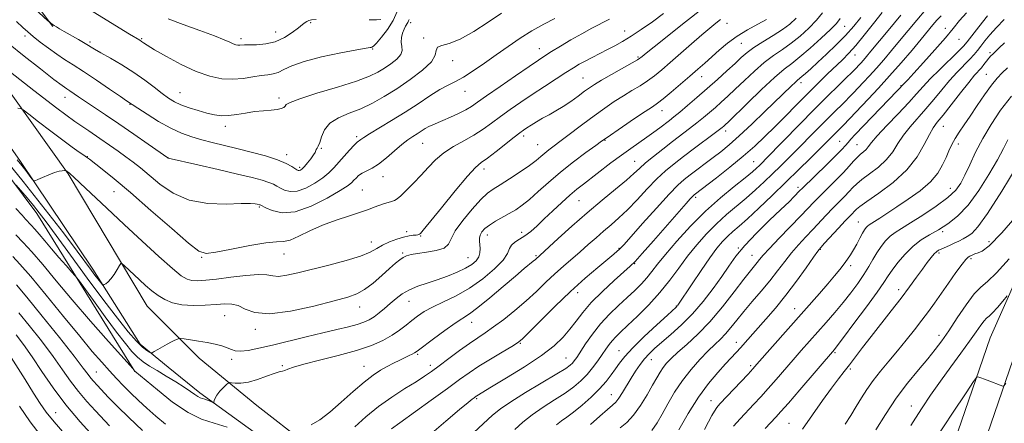
# Model space of a CAD drawing. Extents: x 2097300 to 2100200, y 302300 to 305200.
# Drawn here: x 2099589 to 2099959, y 304235 to 304387 of the extents above; entities that cross this region are included whole.
import ezdxf

# ---------------------------------------------------------------- set-up
doc = ezdxf.new("R2010")
doc.units = 0
doc.header["$MEASUREMENT"] = 0
for name, color, linetype, lineweight in [('BREAKLINE DTM HARD', 7, 'Continuous', 0), ('CONTOUR INDEX', 41, 'Continuous', 13), ('CONTOUR INTERMEDIATE', 44, 'Continuous', 0), ('SPOT ELEVATION DTM', 2, 'Continuous', 13)]:
    doc.layers.add(name, color=color, linetype=linetype, lineweight=lineweight)

msp = doc.modelspace()

# ---------------------------------------------------------------- linework, layer by layer
at = {"layer": 'BREAKLINE DTM HARD', "extrusion": (-0.0442877333434554, 0.04434316229632581, 0.9980342081476269), "elevation": -78422.6469336219, "flags": 128}
msp.add_lwpolyline([(-1700618.947571853, 1266020.272975179), (-1700618.947571853, 1266031.6018851)], dxfattribs=at)
at = {"layer": 'BREAKLINE DTM HARD', "extrusion": (-0.05057413926842742, 0.04122631257900244, 0.9978690533273373), "elevation": -92570.12867914703, "flags": 128}
msp.add_lwpolyline([(-1562461.717812914, 1432210.151356528), (-1562461.717812914, 1432196.511173245)], dxfattribs=at)
at = {"layer": 'BREAKLINE DTM HARD'}
for points in [[(2099416.3, 304601.18, 1048.81), (2099436.79, 304596.03, 1047.53), (2099461.88, 304581.66, 1047.17), (2099488.5, 304566.77, 1046.6), (2099507.44, 304549.33, 1046.91), (2099535.07, 304520.61, 1048.55), (2099543.25, 304501.13, 1051.21), (2099550.91, 304478.58, 1053.67), (2099553.95, 304451.42, 1056.95), (2099565.71, 304432.46, 1059.46), (2099578.5, 304414.51, 1060.49), (2099601.52, 304384.26, 1062.08)], [(2099636.95, 304279.1, 1074.93), (2099607.29, 304328.83, 1072.11), (2099572, 304378.06, 1067.91), (2099544.38, 304422.66, 1066.12), (2099519.84, 304465.72, 1064.37), (2099510.64, 304489.3, 1063.55), (2099510.15, 304503.13, 1062.63), (2099516.81, 304508.76, 1062.84), (2099502.48, 304523.64, 1062.63), (2099478.94, 304546.21, 1062.07), (2099451.81, 304563.66, 1061.81), (2099433.89, 304571.37, 1060.68), (2099421.59, 304570.87, 1060.79), (2099417.5, 304582.14, 1059.97), (2099408.79, 304581.13, 1059.25), (2099394.45, 304582.17, 1058.22), (2099395.46, 304569.87, 1061.09), (2099392.37, 304556.04, 1062.78), (2099377.02, 304568.87, 1059.86), (2099355.01, 304591.44, 1053.92), (2099371.4, 304583.73, 1055.05), (2099387.77, 304567.83, 1058.63)], [(2099397.49, 304548.86, 1063.4), (2099401.58, 304541.69, 1063.91), (2099400.03, 304532.98, 1063.76), (2099392.32, 304515.06, 1063.5), (2099394.88, 304507.88, 1063.2), (2099431.73, 304478.12, 1063.86), (2099466.03, 304452.47, 1064.22), (2099492.14, 304434, 1066.07), (2099508.02, 304432.44, 1066.17), (2099529.01, 304421.15, 1066.22), (2099556.63, 304380.13, 1068.27), (2099589.37, 304333.47, 1071.65), (2099616.47, 304292.96, 1073.55), (2099634.37, 304264.77, 1075.65)], [(2099632.31, 304254.52, 1080.05), (2099595.49, 304313.99, 1076.62), (2099558.15, 304363.73, 1074.11), (2099525.93, 304411.42, 1071.39), (2099516.2, 304422.19, 1069.96), (2099506.98, 304424.24, 1070.88), (2099486.98, 304400.7, 1081.9), (2099455.73, 304402.27, 1090.25), (2099417.3, 304404.37, 1098.75), (2099390.16, 304409.52, 1102.08), (2099381.48, 304435.66, 1097.06), (2099379.98, 304470.5, 1088.66), (2099373.35, 304499.71, 1079.23), (2099376.45, 304524.3, 1072.16), (2099390.31, 304544.26, 1065.86)], [(2099886.41, 304011.08, 1125.68), (2099905.31, 304067.43, 1125.74), (2099916.61, 304127.49, 1122.28), (2099925.77, 304184.82, 1119.42), (2099954.14, 304267.19, 1115.26), (2099994.83, 304358.85, 1108.62), (2100000, 304371.583, 1107.302)], [(2099896.65, 304007.65, 1125.68), (2099915.79, 304064.7, 1125.74), (2099927.25, 304125.64, 1122.28), (2099936.29, 304182.19, 1119.42), (2099964.2, 304263.23, 1115.26), (2100000, 304343.884, 1109.401)], [(2099644.94, 304271.1, 1075.64), (2099656.48, 304259.53, 1076.66), (2099678.28, 304241.78, 1079.28), (2099696.9, 304227.21, 1080.45), (2099708.26, 304219.47, 1082.41), (2099718.66, 304212.52, 1084.91)], [(2099720.41, 304199.57, 1085.13), (2099689.52, 304222.79, 1080.36), (2099656.82, 304246.47, 1077.55), (2099644.92, 304256.17, 1076.54)]]:
    msp.add_polyline3d(points, dxfattribs=at)
at = {"layer": 'CONTOUR INDEX', "flags": 128}
for points, elevation in [([(2099731.032, 304389.865), (2099729.485, 304386.507), (2099727.394, 304383.168), (2099725.14, 304380.214), (2099723.249, 304378.019), (2099722.11, 304376.835), (2099721.554, 304376.406), (2099721.275, 304376.352), (2099720.85, 304376.325), (2099719.396, 304376.099), (2099715.912, 304375.48), (2099709.869, 304374.341), (2099702.619, 304372.824), (2099695.982, 304371.137), (2099691.346, 304369.483), (2099688.369, 304368.042), (2099686.275, 304366.989), (2099684.373, 304366.421), (2099682.312, 304366.123), (2099679.825, 304365.802), (2099676.721, 304365.264), (2099673.107, 304364.698), (2099669.164, 304364.392), (2099665.007, 304364.611), (2099660.492, 304365.531), (2099655.408, 304367.307), (2099649.733, 304369.95), (2099644.199, 304372.908), (2099639.725, 304375.487), (2099636.97, 304377.163), (2099635.554, 304378.092), (2099634.834, 304378.603), (2099634.165, 304379.041), (2099630.323, 304381.381), (2099616.644, 304389.798)], 1060), ([(2099891.071, 304389.383), (2099888.737, 304386.586), (2099885.857, 304383.619), (2099882.607, 304380.66), (2099879.243, 304377.944), (2099875.953, 304375.598), (2099872.646, 304373.318), (2099869.161, 304370.696), (2099865.419, 304367.471), (2099861.67, 304363.977), (2099858.246, 304360.697), (2099855.385, 304357.996), (2099852.964, 304355.773), (2099850.765, 304353.812), (2099848.589, 304351.921), (2099846.311, 304350.009), (2099843.826, 304348.012), (2099841.045, 304345.869), (2099834.56, 304340.966), (2099830.933, 304338.178), (2099827.417, 304335.402), (2099824.423, 304332.926), (2099822.162, 304330.899), (2099820.037, 304328.925), (2099817.255, 304326.469), (2099813.223, 304323.123), (2099808.172, 304318.972), (2099802.535, 304314.23), (2099796.79, 304309.191), (2099791.579, 304304.487), (2099783.03, 304296.683), (2099782.233, 304296.007), (2099778.824, 304293.203), (2099775.529, 304290.425), (2099770.932, 304286.497), (2099765.86, 304282.198), (2099761.377, 304278.537), (2099758.204, 304276.194), (2099752.802, 304272.676), (2099748.906, 304269.914), (2099744.684, 304266.8), (2099739.115, 304262.605), (2099738.122, 304261.879), (2099737.514, 304261.51), (2099736.715, 304261.098), (2099735.562, 304260.537), (2099732.002, 304258.841), (2099729.698, 304257.716), (2099727.249, 304256.457), (2099724.741, 304255.042), (2099721.952, 304253.19), (2099718.585, 304250.553), (2099714.474, 304246.963), (2099709.997, 304242.952), (2099705.664, 304239.232), (2099701.886, 304236.377), (2099698.681, 304234.415)], 1080), ([(2099929.963, 304390.599), (2099926.554, 304386.676), (2099923.235, 304382.687), (2099920.047, 304378.8), (2099917.023, 304375.154), (2099914.148, 304371.768), (2099911.397, 304368.629), (2099908.77, 304365.744), (2099906.371, 304363.183), (2099902.695, 304359.317), (2099901.208, 304357.774), (2099899.53, 304356.077), (2099894.76, 304351.365), (2099891.702, 304348.314), (2099888.292, 304344.858), (2099881.32, 304337.764), (2099878.187, 304334.629), (2099875.235, 304331.723), (2099872.28, 304328.849), (2099869.166, 304325.855), (2099865.867, 304322.775), (2099862.388, 304319.69), (2099854.988, 304313.496), (2099851.19, 304310.086), (2099847.418, 304306.287), (2099843.747, 304302.165), (2099840.254, 304297.835), (2099836.953, 304293.394), (2099833.602, 304288.862), (2099829.892, 304284.244), (2099825.671, 304279.613), (2099821.405, 304275.319), (2099817.715, 304271.785), (2099815.057, 304269.289), (2099813.24, 304267.542), (2099811.908, 304266.112), (2099810.741, 304264.623), (2099809.55, 304262.92), (2099808.177, 304260.904), (2099806.507, 304258.528), (2099804.576, 304255.96), (2099802.461, 304253.424), (2099800.18, 304251.075), (2099797.535, 304248.805), (2099794.27, 304246.437), (2099790.263, 304243.846), (2099785.925, 304241.089), (2099781.798, 304238.274), (2099778.291, 304235.489), (2099775.266, 304232.745)], 1090), ([(2099831.275, 304389.097), (2099827.039, 304386.049), (2099822.863, 304383.163), (2099819.057, 304380.652), (2099815.826, 304378.655), (2099812.972, 304377.027), (2099810.188, 304375.554), (2099807.266, 304374.07), (2099804.37, 304372.612), (2099801.754, 304371.266), (2099799.543, 304370.052), (2099797.319, 304368.723), (2099794.531, 304366.967), (2099790.798, 304364.571), (2099786.421, 304361.726), (2099781.871, 304358.721), (2099777.547, 304355.8), (2099773.546, 304353.02), (2099769.894, 304350.39), (2099766.564, 304347.916), (2099763.327, 304345.587), (2099759.9, 304343.388), (2099756.11, 304341.281), (2099752.216, 304339.135), (2099748.585, 304336.796), (2099745.476, 304334.156), (2099742.715, 304331.283), (2099740.02, 304328.289), (2099737.217, 304325.321), (2099734.559, 304322.658), (2099732.404, 304320.612), (2099730.98, 304319.388), (2099729.974, 304318.758), (2099728.941, 304318.389), (2099725.869, 304317.525), (2099724.12, 304316.954), (2099722.378, 304316.27), (2099720.258, 304315.426), (2099717.262, 304314.369), (2099713.073, 304313.051), (2099708.106, 304311.449), (2099702.959, 304309.543), (2099698.166, 304307.397), (2099694.012, 304305.383), (2099690.716, 304303.958), (2099688.257, 304303.395), (2099685.649, 304303.251), (2099681.663, 304302.903), (2099675.578, 304301.913), (2099668.701, 304300.58), (2099662.846, 304299.387), (2099659.199, 304298.863), (2099656.419, 304299.721), (2099652.539, 304302.721), (2099646.184, 304308.237), (2099638.371, 304315.104), (2099630.709, 304321.77), (2099624.523, 304326.98), (2099619.979, 304330.66), (2099615.24, 304334.362), (2099614.202, 304335.132), (2099613.123, 304335.866), (2099611.383, 304337.03), (2099608.771, 304338.841), (2099605.179, 304341.458), (2099600.684, 304344.874), (2099596.103, 304348.43), (2099592.436, 304351.304), (2099590.364, 304352.891), (2099589.28, 304353.458), (2099588.252, 304353.492)], 1070), ([(2099959.489, 304378.113), (2099957.53, 304376.216), (2099955.792, 304374.479), (2099955.149, 304373.864), (2099954.438, 304373.159), (2099953.645, 304372.281), (2099952.765, 304371.182), (2099951.815, 304369.957), (2099950.822, 304368.733), (2099948.289, 304365.883), (2099946.087, 304363.238), (2099942.964, 304359.295), (2099939.485, 304354.837), (2099936.404, 304350.916), (2099934.258, 304348.24), (2099932.723, 304346.141), (2099931.258, 304343.605), (2099929.355, 304339.883), (2099926.636, 304335.277), (2099922.753, 304330.354), (2099917.623, 304325.647), (2099912.212, 304321.563), (2099907.749, 304318.477), (2099905.128, 304316.615), (2099903.898, 304315.621), (2099901.424, 304313.092), (2099899.608, 304311.17), (2099897.024, 304308.374), (2099891.867, 304302.732), (2099890.431, 304301.134), (2099889.32, 304299.74), (2099887.694, 304297.468), (2099884.935, 304293.56), (2099881.311, 304288.538), (2099877.312, 304283.244), (2099873.378, 304278.389), (2099869.745, 304274.16), (2099862.013, 304265.444), (2099860.267, 304263.503), (2099858.625, 304261.721), (2099854.559, 304257.374), (2099851.647, 304254.18), (2099848.201, 304250.051), (2099844.421, 304244.866), (2099840.554, 304238.724), (2099837.031, 304232.596)], 1100), ([(2099965.832, 304315.058), (2099958.484, 304306.64), (2099953.737, 304301.8), (2099951.121, 304299.801), (2099949.624, 304299.18), (2099948.41, 304298.73), (2099947.352, 304298.268), (2099946.502, 304297.867), (2099945.832, 304297.491), (2099944.994, 304296.679), (2099943.56, 304294.86), (2099941.257, 304291.688), (2099938.439, 304287.708), (2099933.166, 304280.199), (2099930.896, 304277.037), (2099928.48, 304273.803), (2099925.672, 304270.193), (2099922.551, 304266.303), (2099919.273, 304262.323), (2099915.998, 304258.422), (2099912.892, 304254.672), (2099910.123, 304251.122), (2099907.793, 304247.789), (2099905.747, 304244.574), (2099903.761, 304241.349), (2099901.674, 304238.036), (2099899.566, 304234.779)], 1110), ([(2099667.058, 304233.63), (2099662.139, 304235.106), (2099657.447, 304236.631), (2099652.357, 304239.101), (2099646.534, 304243.054), (2099640.792, 304247.577), (2099632.299, 304254.694), (2099631.842, 304255.292), (2099631.642, 304255.528), (2099622.412, 304265.854), (2099615.688, 304273.451), (2099608.768, 304281.42), (2099602.7, 304288.617), (2099597.649, 304294.699), (2099593.558, 304299.522), (2099590.314, 304303.077), (2099587.578, 304305.891)], 1080), ([(2099606.046, 304230.98), (2099601.915, 304235.545), (2099598.953, 304239.181), (2099596.659, 304242.486), (2099594.212, 304246.392), (2099591.055, 304251.465), (2099584.95, 304261.212)], 1090)]:
    msp.add_lwpolyline(points, dxfattribs=dict(at, elevation=elevation))
at = {"layer": 'CONTOUR INTERMEDIATE', "flags": 128}
for points, elevation in [([(2099735.489, 304386.896), (2099735.282, 304386.378), (2099735.009, 304385.8), (2099734.143, 304384.383), (2099733.606, 304383.279), (2099733.069, 304381.776), (2099732.668, 304380.041), (2099732.562, 304378.302), (2099732.79, 304376.727), (2099732.924, 304375.233), (2099732.416, 304373.676), (2099730.89, 304371.959), (2099728.657, 304370.19), (2099726.198, 304368.522), (2099723.753, 304367.04), (2099720.58, 304365.538), (2099715.698, 304363.738), (2099708.621, 304361.486), (2099700.86, 304359.114), (2099694.424, 304357.077), (2099690.791, 304355.712), (2099689.321, 304354.879), (2099688.841, 304354.318), (2099688.338, 304353.822), (2099687.431, 304353.382), (2099685.897, 304353.039), (2099683.592, 304352.807), (2099680.681, 304352.582), (2099677.41, 304352.235), (2099674.014, 304351.692), (2099670.688, 304351.115), (2099667.616, 304350.724), (2099664.897, 304350.696), (2099662.284, 304351.029), (2099659.441, 304351.68), (2099656.164, 304352.594), (2099652.765, 304353.674), (2099649.686, 304354.814), (2099647.215, 304355.965), (2099645.025, 304357.302), (2099642.635, 304359.055), (2099639.657, 304361.377), (2099636.07, 304364.103), (2099631.947, 304366.989), (2099627.453, 304369.799), (2099623.118, 304372.311), (2099619.567, 304374.311), (2099617.191, 304375.686), (2099613.596, 304377.842), (2099611.072, 304379.299), (2099605.723, 304382.341), (2099603.941, 304383.372), (2099602.791, 304384.065), (2099602.016, 304384.566), (2099601.407, 304384.99), (2099600.607, 304385.591), (2099600.329, 304385.823), (2099599.526, 304386.555), (2099581.763, 304402.933)], 1062), ([(2099845.724, 304390.883), (2099839.508, 304385.937), (2099827.773, 304376.644), (2099824.655, 304374.158), (2099823.256, 304373.021), (2099822.757, 304372.595), (2099822.372, 304372.291), (2099821.46, 304371.72), (2099819.412, 304370.541), (2099811.707, 304366.21), (2099807.899, 304364.045), (2099805.244, 304362.472), (2099803.334, 304361.224), (2099801.468, 304359.869), (2099799.106, 304358.095), (2099796.358, 304356.083), (2099793.5, 304354.136), (2099790.758, 304352.482), (2099788.175, 304351.059), (2099785.744, 304349.734), (2099783.481, 304348.412), (2099781.479, 304347.166), (2099779.851, 304346.111), (2099778.591, 304345.264), (2099777.212, 304344.26), (2099775.105, 304342.635), (2099768.251, 304337.266), (2099764.993, 304334.782), (2099762.678, 304333.072), (2099760.544, 304331.202), (2099757.501, 304327.906), (2099752.878, 304322.433), (2099747.669, 304316.09), (2099740.777, 304307.628), (2099739.751, 304306.409), (2099739.456, 304306.124), (2099739.239, 304306.006), (2099738.864, 304305.903), (2099738.192, 304305.818), (2099737.104, 304305.732), (2099735.536, 304305.532), (2099733.444, 304305.085), (2099730.852, 304304.296), (2099728.082, 304303.241), (2099725.526, 304302.037), (2099723.36, 304300.771), (2099720.896, 304299.418), (2099717.23, 304297.922), (2099711.789, 304296.264), (2099705.345, 304294.563), (2099693.668, 304291.637), (2099689.488, 304290.699), (2099686.407, 304290.286), (2099684.211, 304290.436), (2099682.043, 304290.81), (2099678.883, 304290.973), (2099674.078, 304290.617), (2099668.426, 304289.935), (2099663.09, 304289.246), (2099658.982, 304288.811), (2099656.006, 304288.664), (2099653.816, 304288.783), (2099651.987, 304289.244), (2099649.799, 304290.533), (2099646.452, 304293.236), (2099641.404, 304297.718), (2099635.133, 304303.474), (2099628.369, 304309.778), (2099621.822, 304315.927), (2099611.805, 304325.367), (2099609.31, 304327.695), (2099608.182, 304328.717), (2099607.779, 304329.05), (2099606.389, 304330.083), (2099606.205, 304330.106), (2099605.806, 304330.089), (2099605.047, 304330.027), (2099603.844, 304329.813), (2099602.124, 304329.314), (2099599.916, 304328.468), (2099597.637, 304327.489), (2099595.803, 304326.663), (2099594.761, 304326.239), (2099594.19, 304326.333), (2099593.602, 304327.023), (2099592.615, 304328.336), (2099591.278, 304330.085), (2099589.749, 304332.029), (2099588.023, 304334.132)], 1072), ([(2099913.565, 304389.535), (2099910.228, 304385.308), (2099906.772, 304380.985), (2099903.59, 304377.153), (2099900.936, 304374.205), (2099898.52, 304371.767), (2099892.782, 304366.255), (2099889.181, 304362.739), (2099885.262, 304358.846), (2099881.174, 304354.715), (2099877.077, 304350.546), (2099873.129, 304346.551), (2099869.397, 304342.858), (2099865.564, 304339.259), (2099861.222, 304335.463), (2099856.184, 304331.335), (2099851.165, 304327.37), (2099842.804, 304320.927), (2099842.494, 304320.647), (2099842.057, 304320.199), (2099841.316, 304319.384), (2099839.791, 304317.663), (2099827.473, 304303.672), (2099823.196, 304298.845), (2099820.544, 304295.923), (2099818.686, 304294.073), (2099812.684, 304288.714), (2099808.26, 304284.624), (2099804.068, 304280.444), (2099800.842, 304276.743), (2099798.332, 304273.477), (2099796.044, 304270.449), (2099793.472, 304267.45), (2099790.074, 304264.235), (2099785.293, 304260.544), (2099778.925, 304256.294), (2099772.157, 304252.088), (2099766.526, 304248.705), (2099761.05, 304245.436), (2099760.704, 304245.209), (2099759.957, 304244.67), (2099759.264, 304244.15), (2099757.681, 304242.882), (2099754.491, 304240.241), (2099749.322, 304235.875), (2099743.172, 304230.529)], 1086), ([(2099945.192, 304389.417), (2099942.651, 304386.454), (2099940.262, 304383.546), (2099937.309, 304380.021), (2099933.354, 304375.488), (2099929.071, 304370.692), (2099925.415, 304366.658), (2099923.102, 304364.154), (2099921.906, 304362.901), (2099919.101, 304360.013), (2099903.379, 304343.574), (2099901.762, 304341.845), (2099900.682, 304340.637), (2099899.726, 304339.524), (2099898.383, 304338.039), (2099896.118, 304335.709), (2099892.655, 304332.3), (2099883.497, 304323.438), (2099882.46, 304322.406), (2099880.453, 304320.349), (2099878.464, 304318.376), (2099875.363, 304315.385), (2099871.036, 304311.26), (2099866.202, 304306.536), (2099861.792, 304301.912), (2099858.468, 304297.883), (2099855.814, 304294.145), (2099853.148, 304290.194), (2099849.93, 304285.68), (2099846.203, 304280.875), (2099842.15, 304276.207), (2099837.982, 304272.039), (2099834.011, 304268.468), (2099830.572, 304265.53), (2099827.901, 304263.201), (2099825.825, 304261.224), (2099824.069, 304259.284), (2099822.4, 304257.125), (2099820.75, 304254.709), (2099819.092, 304252.059), (2099815.841, 304246.596), (2099814.47, 304244.456), (2099813.332, 304243.028), (2099812.046, 304241.838), (2099810.132, 304240.243), (2099807.262, 304237.769), (2099803.719, 304234.602)], 1094), ([(2099852.647, 304386.851), (2099850.947, 304385.491), (2099848.661, 304383.621), (2099845.619, 304381.053), (2099841.781, 304377.721), (2099833.727, 304370.642), (2099830.546, 304367.887), (2099827.849, 304365.686), (2099825.249, 304363.792), (2099822.429, 304361.983), (2099819.371, 304360.14), (2099816.128, 304358.171), (2099812.728, 304355.986), (2099809.102, 304353.513), (2099805.152, 304350.681), (2099800.88, 304347.5), (2099788.13, 304337.828), (2099786.522, 304336.559), (2099785.057, 304335.328), (2099783.3, 304333.894), (2099780.784, 304332.02), (2099777.257, 304329.593), (2099773.317, 304326.999), (2099769.775, 304324.743), (2099767.179, 304323.118), (2099765.022, 304321.539), (2099762.535, 304319.206), (2099759.226, 304315.603), (2099755.714, 304311.359), (2099752.897, 304307.384), (2099751.342, 304304.398), (2099750.298, 304302.338), (2099748.68, 304300.95), (2099745.744, 304300), (2099742.098, 304299.349), (2099738.687, 304298.881), (2099736.233, 304298.48), (2099734.562, 304298.035), (2099733.272, 304297.439), (2099731.985, 304296.568), (2099730.391, 304295.246), (2099728.202, 304293.287), (2099725.261, 304290.635), (2099721.941, 304287.776), (2099718.751, 304285.329), (2099715.909, 304283.708), (2099712.493, 304282.505), (2099707.294, 304281.107), (2099699.624, 304279.146), (2099690.889, 304277.23), (2099683.017, 304276.213), (2099677.468, 304276.659), (2099673.827, 304277.978), (2099671.214, 304279.286), (2099668.828, 304279.901), (2099666.194, 304279.931), (2099662.92, 304279.682), (2099658.785, 304279.435), (2099654.261, 304279.372), (2099649.99, 304279.648), (2099646.466, 304280.384), (2099643.577, 304281.545), (2099641.057, 304283.061), (2099638.682, 304284.859), (2099636.372, 304286.857), (2099634.086, 304288.971), (2099628.326, 304294.404), (2099627.487, 304295.132), (2099627.013, 304295.111), (2099626.498, 304294.324), (2099625.637, 304292.833), (2099624.522, 304291.024), (2099623.345, 304289.364), (2099622.276, 304288.216), (2099621.401, 304287.536), (2099620.779, 304287.173), (2099620.429, 304287.015), (2099620.188, 304287.096), (2099619.849, 304287.483), (2099618.392, 304289.31), (2099617.328, 304290.693), (2099616.001, 304292.469), (2099610.568, 304299.788), (2099605.442, 304306.619), (2099598.631, 304315.481), (2099590.333, 304325.909), (2099580.979, 304337.229)], 1074), ([(2099790.325, 304387.266), (2099786.186, 304385.116), (2099781.751, 304382.63), (2099777.25, 304379.823), (2099772.746, 304376.781), (2099768.253, 304373.607), (2099763.826, 304370.436), (2099759.67, 304367.528), (2099756.028, 304365.173), (2099753.014, 304363.52), (2099750.226, 304362.148), (2099747.134, 304360.491), (2099743.329, 304358.128), (2099738.885, 304355.212), (2099734, 304352.038), (2099728.942, 304348.9), (2099720.622, 304343.899), (2099718.434, 304342.523), (2099717.368, 304341.79), (2099716.894, 304341.434), (2099716.523, 304341.177), (2099715.938, 304340.689), (2099714.865, 304339.628), (2099713.14, 304337.782), (2099711.042, 304335.459), (2099707.154, 304331.039), (2099705.322, 304329.171), (2099703.034, 304327.287), (2099700.016, 304325.285), (2099696.634, 304323.495), (2099693.408, 304322.357), (2099690.758, 304322.168), (2099688.683, 304322.669), (2099687.077, 304323.461), (2099685.787, 304324.22), (2099684.474, 304324.929), (2099682.751, 304325.645), (2099680.221, 304326.441), (2099676.44, 304327.434), (2099670.958, 304328.755), (2099663.694, 304330.449), (2099656.068, 304332.202), (2099644.889, 304334.744), (2099644.708, 304334.876), (2099637.348, 304340.04), (2099631.957, 304343.799), (2099626.346, 304347.667), (2099621.337, 304351.058), (2099611.141, 304357.85), (2099607.871, 304360.046), (2099606.721, 304360.8), (2099605.024, 304362), (2099601.888, 304364.358), (2099596.785, 304368.304), (2099590.652, 304373.128), (2099584.794, 304377.833)], 1066), ([(2099810.863, 304386.991), (2099804.292, 304383.588), (2099800.46, 304381.523), (2099796.389, 304379.192), (2099792.466, 304376.85), (2099789.146, 304374.817), (2099786.637, 304373.247), (2099784.155, 304371.62), (2099780.669, 304369.249), (2099775.547, 304365.719), (2099769.761, 304361.703), (2099764.683, 304358.145), (2099761.294, 304355.74), (2099759.01, 304354.185), (2099756.858, 304352.928), (2099754.114, 304351.545), (2099751.064, 304350.129), (2099748.247, 304348.9), (2099744.391, 304347.329), (2099742.953, 304346.659), (2099741.529, 304345.846), (2099740.06, 304344.911), (2099738.531, 304343.922), (2099736.9, 304342.891), (2099735.026, 304341.615), (2099732.741, 304339.841), (2099729.962, 304337.443), (2099726.952, 304334.827), (2099724.055, 304332.529), (2099721.558, 304330.943), (2099717.831, 304329.049), (2099716.537, 304328.167), (2099715.541, 304327.259), (2099714.767, 304326.41), (2099714.014, 304325.614), (2099712.58, 304324.499), (2099709.64, 304322.604), (2099704.707, 304319.726), (2099698.643, 304316.698), (2099692.65, 304314.614), (2099687.725, 304314.24), (2099684.043, 304315.029), (2099681.579, 304316.109), (2099679.671, 304317.071), (2099679.45, 304317.168), (2099679.22, 304317.24), (2099678.378, 304317.45), (2099677.563, 304317.595), (2099675.791, 304317.692), (2099672.297, 304317.651), (2099666.651, 304317.498), (2099659.735, 304317.73), (2099652.764, 304318.96), (2099646.73, 304321.562), (2099641.748, 304324.956), (2099634.474, 304331.038), (2099631.696, 304333.239), (2099628.999, 304335.26), (2099626.059, 304337.381), (2099622.784, 304339.676), (2099619.135, 304342.168), (2099614.979, 304344.97), (2099609.802, 304348.571), (2099602.99, 304353.55), (2099594.367, 304360.118), (2099585.492, 304367.013)], 1068), ([(2099881.156, 304387.352), (2099878.8, 304385.174), (2099875.967, 304383.09), (2099872.435, 304380.816), (2099868.661, 304378.477), (2099865.273, 304376.3), (2099862.691, 304374.412), (2099860.514, 304372.549), (2099858.134, 304370.347), (2099855.088, 304367.548), (2099851.505, 304364.307), (2099847.657, 304360.886), (2099843.82, 304357.541), (2099840.285, 304354.517), (2099837.342, 304352.053), (2099835.167, 304350.289), (2099833.458, 304348.958), (2099829.834, 304346.186), (2099827.544, 304344.458), (2099824.966, 304342.585), (2099818.962, 304338.426), (2099815.399, 304335.884), (2099811.447, 304332.93), (2099801.095, 304324.992), (2099798.639, 304323.063), (2099796.043, 304320.867), (2099792.947, 304318.063), (2099789.599, 304314.925), (2099786.396, 304311.886), (2099783.644, 304309.296), (2099781.271, 304307.194), (2099779.116, 304305.539), (2099777.077, 304304.262), (2099775.316, 304303.178), (2099774.056, 304302.07), (2099773.348, 304300.722), (2099772.549, 304298.905), (2099770.846, 304296.388), (2099767.649, 304293.072), (2099763.282, 304289.384), (2099758.296, 304285.886), (2099753.212, 304283.013), (2099748.436, 304280.702), (2099744.343, 304278.767), (2099741.185, 304277.032), (2099738.715, 304275.378), (2099736.558, 304273.698), (2099734.374, 304271.911), (2099731.956, 304270.038), (2099729.126, 304268.123), (2099725.685, 304266.205), (2099721.335, 304264.292), (2099715.752, 304262.385), (2099708.89, 304260.504), (2099701.814, 304258.757), (2099695.866, 304257.271), (2099692.036, 304256.147), (2099689.916, 304255.37), (2099688.748, 304254.901), (2099687.823, 304254.656), (2099686.638, 304254.386), (2099684.74, 304253.799), (2099681.855, 304252.727), (2099678.418, 304251.482), (2099675.04, 304250.497), (2099672.236, 304250.09), (2099670.117, 304250.109), (2099668.697, 304250.286), (2099667.913, 304250.37), (2099667.411, 304250.189), (2099666.758, 304249.585), (2099665.659, 304248.477), (2099664.353, 304247.082), (2099663.216, 304245.688), (2099662.53, 304244.538), (2099662.219, 304243.678), (2099662.052, 304242.815), (2099661.881, 304242.776), (2099661.458, 304242.956), (2099660.691, 304243.307), (2099659.71, 304243.731), (2099658.7, 304244.112), (2099657.797, 304244.383), (2099656.935, 304244.663), (2099656, 304245.117), (2099654.853, 304245.889), (2099653.252, 304247.044), (2099650.932, 304248.628), (2099647.765, 304250.627), (2099644.177, 304252.803), (2099640.73, 304254.858), (2099637.855, 304256.591), (2099635.466, 304258.176), (2099633.345, 304259.885), (2099631.239, 304262.019), (2099628.756, 304265.01), (2099625.472, 304269.322), (2099621.203, 304275.099), (2099616.746, 304281.199), (2099611.082, 304288.976), (2099609.913, 304290.473), (2099608.629, 304291.934), (2099606.482, 304294.337), (2099603.737, 304297.439), (2099600.911, 304300.692), (2099598.434, 304303.63), (2099596.372, 304306.114), (2099594.701, 304308.083), (2099593.377, 304309.535), (2099591.189, 304311.8), (2099589.874, 304313.26), (2099587.5, 304315.868)], 1078), ([(2099870.007, 304386.826), (2099866.698, 304385.124), (2099862.843, 304383.029), (2099858.934, 304380.626), (2099855.372, 304378.014), (2099852.198, 304375.35), (2099846.776, 304370.476), (2099844.155, 304368.157), (2099841.177, 304365.565), (2099837.676, 304362.558), (2099834.108, 304359.536), (2099831.085, 304357.042), (2099828.959, 304355.4), (2099827.035, 304354.069), (2099824.356, 304352.297), (2099820.328, 304349.59), (2099815.794, 304346.516), (2099809.623, 304342.293), (2099807.96, 304341.113), (2099805.739, 304339.5), (2099802.064, 304336.812), (2099797.384, 304333.298), (2099792.482, 304329.425), (2099788.014, 304325.621), (2099784.121, 304322.154), (2099780.819, 304319.249), (2099778.071, 304317.048), (2099775.632, 304315.357), (2099773.208, 304313.899), (2099768.02, 304310.998), (2099765.762, 304309.594), (2099764.069, 304308.273), (2099762.927, 304307.026), (2099762.259, 304305.836), (2099761.978, 304304.674), (2099761.965, 304303.477), (2099762.09, 304302.173), (2099762.213, 304300.718), (2099762.15, 304299.177), (2099761.708, 304297.643), (2099760.713, 304296.185), (2099759.065, 304294.766), (2099756.686, 304293.324), (2099753.56, 304291.825), (2099749.926, 304290.339), (2099746.087, 304288.967), (2099742.321, 304287.759), (2099738.793, 304286.589), (2099735.638, 304285.285), (2099732.945, 304283.721), (2099730.598, 304281.958), (2099728.428, 304280.102), (2099726.308, 304278.263), (2099724.257, 304276.555), (2099722.333, 304275.094), (2099720.524, 304273.953), (2099718.542, 304273.036), (2099716.03, 304272.201), (2099712.68, 304271.317), (2099708.383, 304270.294), (2099703.079, 304269.049), (2099696.843, 304267.548), (2099684.131, 304264.464), (2099679.006, 304263.272), (2099674.998, 304262.468), (2099672.071, 304262.124), (2099670.106, 304262.269), (2099668.635, 304262.767), (2099667.11, 304263.439), (2099665.085, 304264.135), (2099662.54, 304264.805), (2099659.561, 304265.43), (2099656.307, 304265.987), (2099653.231, 304266.444), (2099650.858, 304266.769), (2099649.534, 304266.931), (2099648.88, 304266.914), (2099648.333, 304266.702), (2099647.437, 304266.282), (2099646.152, 304265.654), (2099644.543, 304264.819), (2099642.719, 304263.813), (2099640.959, 304262.808), (2099639.588, 304262.011), (2099638.809, 304261.589), (2099638.345, 304261.538), (2099637.8, 304261.816), (2099636.822, 304262.444), (2099635.249, 304263.705), (2099632.964, 304265.946), (2099629.849, 304269.487), (2099625.776, 304274.533), (2099620.616, 304281.264), (2099614.438, 304289.571), (2099608.105, 304298.208), (2099602.679, 304305.644), (2099598.914, 304310.774), (2099596.332, 304314.2), (2099594.15, 304316.95), (2099591.788, 304319.802), (2099589.483, 304322.524), (2099587.677, 304324.634)], 1076), ([(2099770.326, 304389.26), (2099765.318, 304385.856), (2099759.837, 304382.31), (2099754.71, 304379.455), (2099750.634, 304377.87), (2099747.781, 304377.1), (2099746.195, 304376.435), (2099745.712, 304375.275), (2099745.351, 304373.462), (2099743.923, 304370.948), (2099740.593, 304367.764), (2099735.937, 304364.256), (2099730.881, 304360.851), (2099726.159, 304357.894), (2099721.734, 304355.41), (2099717.377, 304353.343), (2099712.98, 304351.593), (2099708.921, 304349.878), (2099705.702, 304347.871), (2099703.667, 304345.387), (2099702.538, 304342.802), (2099701.88, 304340.634), (2099701.339, 304339.26), (2099700.885, 304338.499), (2099700.565, 304338.032), (2099700.382, 304337.567), (2099700.139, 304336.917), (2099699.591, 304335.926), (2099698.584, 304334.521), (2099697.332, 304332.968), (2099696.138, 304331.617), (2099695.241, 304330.74), (2099694.614, 304330.28), (2099694.166, 304330.099), (2099693.792, 304330.095), (2099693.323, 304330.308), (2099691.333, 304331.657), (2099689.277, 304332.787), (2099686.052, 304334.123), (2099681.487, 304335.581), (2099676.132, 304337.051), (2099670.716, 304338.42), (2099661.463, 304340.664), (2099657.484, 304341.673), (2099653.725, 304342.746), (2099649.929, 304344.107), (2099645.818, 304346.007), (2099641.289, 304348.55), (2099636.932, 304351.251), (2099633.512, 304353.476), (2099629.244, 304356.323), (2099626.913, 304357.916), (2099622.849, 304360.708), (2099617.845, 304364.117), (2099612.988, 304367.355), (2099609.096, 304369.84), (2099605.922, 304371.828), (2099602.952, 304373.782), (2099599.821, 304376.033), (2099596.749, 304378.382), (2099594.103, 304380.496), (2099592.079, 304382.189), (2099590.186, 304383.863), (2099587.759, 304386.068)], 1064), ([(2099700.582, 304386.918), (2099698.827, 304386.712), (2099697.783, 304386.455), (2099697.091, 304386.133), (2099696.405, 304385.701), (2099695.429, 304384.988), (2099693.882, 304383.788), (2099691.563, 304382.021), (2099688.594, 304380.087), (2099685.178, 304378.51), (2099681.559, 304377.673), (2099678.142, 304377.395), (2099675.378, 304377.356), (2099673.577, 304377.297), (2099671.777, 304377.165), (2099671.08, 304377.205), (2099670.295, 304377.376), (2099669.359, 304377.723), (2099668.111, 304378.302), (2099665.984, 304379.244), (2099662.315, 304380.694), (2099656.791, 304382.71), (2099650.509, 304384.991), (2099644.92, 304387.147)], 1058), ([(2099897.732, 304387.243), (2099896.263, 304385.418), (2099894.048, 304383.164), (2099890.558, 304379.886), (2099886.413, 304376.146), (2099882.519, 304372.799), (2099879.471, 304370.379), (2099876.631, 304368.158), (2099873.05, 304365.092), (2099868.148, 304360.53), (2099862.827, 304355.406), (2099855.683, 304348.444), (2099854.424, 304347.239), (2099853.873, 304346.738), (2099853.357, 304346.301), (2099852.337, 304345.502), (2099850.309, 304343.971), (2099842.884, 304338.448), (2099838.786, 304335.382), (2099835.242, 304332.665), (2099832.035, 304330.004), (2099828.753, 304326.935), (2099825.108, 304323.17), (2099821.303, 304319.113), (2099817.664, 304315.341), (2099814.432, 304312.278), (2099811.504, 304309.729), (2099808.692, 304307.343), (2099805.836, 304304.842), (2099802.901, 304302.225), (2099799.88, 304299.565), (2099793.579, 304294.16), (2099790.31, 304291.236), (2099786.95, 304288.054), (2099783.399, 304284.653), (2099779.534, 304281.1), (2099775.326, 304277.501), (2099771.11, 304274.121), (2099767.313, 304271.262), (2099764.197, 304269.088), (2099761.364, 304267.209), (2099758.251, 304265.094), (2099754.488, 304262.384), (2099750.486, 304259.416), (2099746.851, 304256.696), (2099743.963, 304254.569), (2099741.306, 304252.723), (2099738.136, 304250.684), (2099733.926, 304248.077), (2099729.013, 304244.928), (2099723.947, 304241.364), (2099719.217, 304237.531), (2099715.075, 304233.664)], 1082), ([(2099724.848, 304386.859), (2099723.223, 304386.695), (2099720.515, 304386.804)], 1058), ([(2099905.48, 304387.639), (2099902.797, 304384.326), (2099899.721, 304380.895), (2099896.197, 304377.322), (2099892.564, 304373.847), (2099889.256, 304370.779), (2099886.623, 304368.361), (2099884.665, 304366.586), (2099883.296, 304365.38), (2099881.65, 304364.02), (2099880.74, 304363.218), (2099879.332, 304361.887), (2099869.408, 304352.247), (2099864.422, 304347.469), (2099859.721, 304343.085), (2099855.918, 304339.733), (2099852.779, 304337.168), (2099849.861, 304334.93), (2099841.235, 304328.485), (2099839.033, 304326.773), (2099836.653, 304324.63), (2099833.304, 304321.193), (2099828.546, 304315.996), (2099823.328, 304310.166), (2099816.371, 304302.315), (2099815.159, 304300.974), (2099814.546, 304300.361), (2099813.818, 304299.714), (2099812.499, 304298.602), (2099806.538, 304293.671), (2099801.799, 304289.618), (2099796.275, 304284.633), (2099790.374, 304278.975), (2099784.861, 304273.489), (2099780.589, 304269.167), (2099778.055, 304266.659), (2099776.329, 304265.251), (2099774.124, 304263.891), (2099770.522, 304261.779), (2099766.082, 304259.145), (2099761.733, 304256.471), (2099758.084, 304254.061), (2099754.475, 304251.496), (2099749.925, 304248.175), (2099743.87, 304243.778), (2099732.053, 304235.222), (2099728.919, 304232.929)], 1084), ([(2099920.498, 304388.547), (2099915.717, 304382.793), (2099909.3, 304374.912), (2099907.653, 304372.939), (2099906.496, 304371.611), (2099905.461, 304370.475), (2099903.006, 304367.883), (2099901.985, 304366.853), (2099900.143, 304365.039), (2099897.097, 304362.061), (2099892.954, 304357.987), (2099887.948, 304352.993), (2099882.406, 304347.374), (2099869.92, 304334.591), (2099868.34, 304333.005), (2099867.328, 304332.015), (2099866.277, 304331.02), (2099864.655, 304329.606), (2099861.954, 304327.402), (2099857.837, 304324.132), (2099852.672, 304319.87), (2099847, 304314.782), (2099841.35, 304309.12), (2099836.195, 304303.487), (2099831.991, 304298.574), (2099829.026, 304294.874), (2099826.893, 304292.101), (2099825.014, 304289.77), (2099822.901, 304287.464), (2099820.426, 304285.021), (2099817.552, 304282.345), (2099814.291, 304279.359), (2099810.855, 304276.052), (2099807.506, 304272.432), (2099804.482, 304268.585), (2099801.92, 304264.908), (2099798.579, 304259.821), (2099797.671, 304258.54), (2099796.971, 304257.683), (2099796.14, 304256.883), (2099794.459, 304255.68), (2099791.11, 304253.592), (2099779.359, 304246.596), (2099773.743, 304243.144), (2099769.919, 304240.533), (2099766.938, 304238.069), (2099758.167, 304229.962)], 1088), ([(2099935.673, 304388.219), (2099934.133, 304386.56), (2099932.61, 304384.805), (2099928.208, 304379.517), (2099924.746, 304375.396), (2099920.643, 304370.596), (2099916.298, 304365.647), (2099912.079, 304361.013), (2099908.227, 304356.899), (2099898.916, 304347.116), (2099897.675, 304345.852), (2099892.447, 304340.596), (2099889.946, 304338.105), (2099886.454, 304334.666), (2099882.131, 304330.442), (2099877.231, 304325.683), (2099872.056, 304320.689), (2099867.079, 304315.944), (2099862.822, 304311.978), (2099859.648, 304309.149), (2099857.304, 304307.123), (2099855.38, 304305.391), (2099853.491, 304303.462), (2099851.343, 304300.91), (2099848.667, 304297.323), (2099845.357, 304292.556), (2099841.974, 304287.519), (2099836.675, 304279.493), (2099836.496, 304279.261), (2099836.302, 304279.038), (2099835.992, 304278.737), (2099832.72, 304275.75), (2099828.753, 304272.104), (2099824.005, 304267.653), (2099819.676, 304263.414), (2099816.666, 304260.157), (2099814.689, 304257.67), (2099813.157, 304255.493), (2099811.55, 304253.232), (2099809.599, 304250.75), (2099807.101, 304247.976), (2099803.969, 304244.915), (2099800.58, 304241.885), (2099797.43, 304239.283), (2099794.888, 304237.375), (2099792.818, 304235.913), (2099790.959, 304234.522)], 1092), ([(2099953.116, 304388.249), (2099949.884, 304384.143), (2099945.428, 304378.426), (2099944.046, 304376.832), (2099942.092, 304374.861), (2099935.16, 304368.124), (2099931.611, 304364.56), (2099928.881, 304361.624), (2099926.445, 304358.87), (2099923.501, 304355.617), (2099919.547, 304351.446), (2099915.275, 304346.991), (2099911.679, 304343.15), (2099909.478, 304340.589), (2099908.296, 304339.052), (2099907.485, 304338.049), (2099906.519, 304337.153), (2099905.356, 304336.184), (2099904.079, 304335.021), (2099902.712, 304333.552), (2099901.065, 304331.678), (2099898.892, 304329.309), (2099896.073, 304326.437), (2099890.177, 304320.62), (2099887.927, 304318.335), (2099882.924, 304313.106), (2099874.781, 304304.67), (2099871.116, 304300.812), (2099868.76, 304298.216), (2099867.404, 304296.604), (2099866.487, 304295.451), (2099865.473, 304294.221), (2099863.938, 304292.332), (2099861.486, 304289.187), (2099857.868, 304284.451), (2099853.435, 304278.821), (2099848.689, 304273.254), (2099844.094, 304268.532), (2099839.962, 304264.731), (2099836.571, 304261.751), (2099834.103, 304259.465), (2099832.364, 304257.636), (2099831.066, 304256), (2099829.93, 304254.284), (2099828.701, 304252.177), (2099827.133, 304249.361), (2099825.057, 304245.689), (2099822.608, 304241.695), (2099820, 304238.086), (2099817.415, 304235.386), (2099814.918, 304233.381)], 1096), ([(2099959.397, 304386.822), (2099956.488, 304383.854), (2099954.072, 304381.166), (2099952.117, 304378.799), (2099950.574, 304376.805), (2099949.341, 304375.178), (2099948.115, 304373.657), (2099946.543, 304371.918), (2099941.728, 304367.008), (2099938.849, 304363.899), (2099935.922, 304360.459), (2099932.965, 304356.854), (2099929.953, 304353.267), (2099923.999, 304346.566), (2099921.469, 304343.378), (2099919.416, 304340.236), (2099917.466, 304337.164), (2099915.119, 304334.201), (2099912.071, 304331.4), (2099908.784, 304328.873), (2099905.914, 304326.749), (2099903.92, 304325.083), (2099902.482, 304323.65), (2099901.084, 304322.152), (2099899.318, 304320.351), (2099897.21, 304318.246), (2099894.892, 304315.895), (2099892.476, 304313.355), (2099887.396, 304307.919), (2099884.735, 304305.11), (2099882.05, 304302.205), (2099879.405, 304299.14), (2099876.823, 304295.862), (2099874.166, 304292.358), (2099871.254, 304288.628), (2099867.993, 304284.71), (2099864.63, 304280.798), (2099861.496, 304277.122), (2099858.842, 304273.873), (2099856.588, 304271.077), (2099854.572, 304268.716), (2099852.621, 304266.709), (2099850.51, 304264.699), (2099848, 304262.265), (2099844.952, 304259.092), (2099841.617, 304255.292), (2099838.344, 304251.083), (2099835.42, 304246.697), (2099832.888, 304242.411), (2099830.73, 304238.517), (2099828.858, 304235.217), (2099826.9, 304232.366)], 1098), ([(2099960.621, 304368.696), (2099958.672, 304366.876), (2099956.755, 304364.842), (2099954.592, 304362.154), (2099952.008, 304358.549), (2099949.228, 304354.476), (2099946.576, 304350.559), (2099944.313, 304347.281), (2099942.453, 304344.557), (2099940.942, 304342.16), (2099939.712, 304339.878), (2099938.626, 304337.548), (2099937.53, 304335.023), (2099936.232, 304332.194), (2099934.394, 304329.103), (2099931.64, 304325.831), (2099927.775, 304322.484), (2099923.332, 304319.258), (2099919.024, 304316.374), (2099912.664, 304312.197), (2099910.663, 304310.913), (2099908.562, 304309.61), (2099908.009, 304309.194), (2099907.49, 304308.655), (2099906.886, 304307.816), (2099906.107, 304306.505), (2099905.096, 304304.636), (2099903.941, 304302.461), (2099902.765, 304300.317), (2099901.65, 304298.448), (2099900.503, 304296.729), (2099899.189, 304294.943), (2099897.578, 304292.889), (2099895.559, 304290.434), (2099893.028, 304287.463), (2099889.899, 304283.875), (2099866.409, 304257.28), (2099864.843, 304255.533), (2099863.033, 304253.577), (2099852.447, 304242.31), (2099851.271, 304240.935), (2099850.385, 304239.642), (2099849.422, 304237.946), (2099848.217, 304235.659), (2099846.658, 304232.665)], 1102), ([(2099962.21, 304358.081), (2099958.081, 304352.798), (2099954.455, 304347.432), (2099951.325, 304342.103), (2099948.679, 304336.96), (2099946.475, 304332.271), (2099944.662, 304328.336), (2099943.086, 304325.303), (2099941.164, 304322.722), (2099938.213, 304319.993), (2099933.837, 304316.718), (2099928.811, 304313.305), (2099924.202, 304310.364), (2099920.818, 304308.319), (2099918.431, 304306.845), (2099916.558, 304305.428), (2099914.799, 304303.66), (2099913.103, 304301.544), (2099911.505, 304299.188), (2099910.001, 304296.668), (2099908.433, 304293.948), (2099906.602, 304290.963), (2099904.356, 304287.671), (2099901.727, 304284.135), (2099898.79, 304280.444), (2099895.633, 304276.687), (2099892.379, 304272.948), (2099883.067, 304262.399), (2099880.005, 304258.892), (2099873.653, 304251.571), (2099870.619, 304248.126), (2099867.832, 304245.047), (2099865.222, 304242.235), (2099860.096, 304236.779), (2099857.582, 304233.91)], 1104), ([(2099960.767, 304341.634), (2099959.128, 304338.366), (2099956.864, 304334.098), (2099953.678, 304328.558), (2099949.851, 304322.527), (2099945.806, 304317.054), (2099941.898, 304312.941), (2099938.193, 304310.002), (2099934.686, 304307.806), (2099931.364, 304305.932), (2099928.187, 304304.005), (2099925.106, 304301.662), (2099922.123, 304298.694), (2099919.438, 304295.508), (2099917.304, 304292.663), (2099915.782, 304290.447), (2099914.179, 304288.049), (2099911.61, 304284.384), (2099907.551, 304278.824), (2099902.905, 304272.568), (2099898.934, 304267.269), (2099896.582, 304264.163), (2099895.525, 304262.804), (2099882.464, 304247.61), (2099878.204, 304242.676), (2099875.388, 304239.458), (2099873.524, 304237.398), (2099869.483, 304233.114)], 1106), ([(2099964.263, 304331.808), (2099958.474, 304322.29), (2099953.187, 304313.976), (2099949.531, 304308.875), (2099947.2, 304306.38), (2099945.525, 304305.23), (2099943.945, 304304.367), (2099942.322, 304303.552), (2099940.622, 304302.751), (2099938.85, 304301.947), (2099935.753, 304300.569), (2099934.739, 304300.089), (2099933.933, 304299.558), (2099933.068, 304298.727), (2099931.924, 304297.386), (2099930.447, 304295.489), (2099928.629, 304293.03), (2099926.446, 304290.001), (2099923.818, 304286.383), (2099920.654, 304282.156), (2099916.945, 304277.374), (2099909.307, 304267.673), (2099906.124, 304263.547), (2099901.19, 304257.077), (2099899.177, 304254.502), (2099897.067, 304251.781), (2099894.464, 304248.29), (2099891.113, 304243.623), (2099883.489, 304232.845)], 1108), ([(2099643.852, 304234.681), (2099640.217, 304237.784), (2099636.819, 304240.795), (2099633.663, 304243.677), (2099630.746, 304246.452), (2099628.045, 304249.162), (2099625.44, 304251.9), (2099622.789, 304254.776), (2099619.894, 304257.991), (2099616.324, 304262.103), (2099611.597, 304267.763), (2099605.506, 304275.241), (2099598.974, 304283.282), (2099593.202, 304290.255), (2099589.098, 304294.935), (2099586.399, 304297.747)], 1082), ([(2099961.294, 304296.838), (2099956.523, 304291.577), (2099953.13, 304288.388), (2099950.625, 304286.289), (2099948.15, 304283.743), (2099945.079, 304279.652), (2099941.698, 304274.666), (2099938.524, 304269.873), (2099935.896, 304266.056), (2099933.452, 304262.786), (2099930.655, 304259.329), (2099927.118, 304255.098), (2099923.053, 304250.088), (2099918.825, 304244.44), (2099914.776, 304238.391), (2099911.179, 304232.578)], 1112), ([(2099635.179, 304232.388), (2099630.036, 304237.222), (2099625.78, 304241.403), (2099622.468, 304244.804), (2099618.132, 304249.39), (2099616.788, 304250.846), (2099615.753, 304252.067), (2099614.725, 304253.431), (2099612.939, 304255.83), (2099609.512, 304260.286), (2099603.974, 304267.311), (2099597.506, 304275.382), (2099591.706, 304282.465), (2099587.759, 304287.058)], 1084), ([(2099960.559, 304283.002), (2099958.909, 304281.008), (2099956.905, 304278.649), (2099955.061, 304276.616), (2099953.75, 304275.383), (2099952.781, 304274.572), (2099951.825, 304273.588), (2099950.573, 304271.921), (2099948.812, 304269.39), (2099946.353, 304265.899), (2099943.1, 304261.434), (2099939.335, 304256.305), (2099935.434, 304250.907), (2099931.75, 304245.634), (2099928.538, 304240.876), (2099926.029, 304237.023), (2099924.302, 304234.226)], 1114), ([(2099622.825, 304234.14), (2099617.48, 304239.733), (2099614.25, 304243.251), (2099611.071, 304247.016), (2099608.153, 304250.917), (2099605.151, 304255.196), (2099601.58, 304260.186), (2099597.179, 304265.992), (2099592.583, 304271.816), (2099588.648, 304276.634)], 1086), ([(2099616.827, 304230.076), (2099611.712, 304235.655), (2099606.389, 304241.965), (2099601.581, 304248.403), (2099597.363, 304254.563), (2099593.649, 304260.086), (2099590.385, 304264.673), (2099587.659, 304268.25)], 1088), ([(2099959.979, 304250.076), (2099959.404, 304249.208), (2099958.854, 304249.022), (2099957.857, 304249.357), (2099953.987, 304250.867), (2099952.031, 304251.605), (2099950.669, 304252.085), (2099949.849, 304252.341), (2099949.405, 304252.46), (2099949.037, 304252.292), (2099947.918, 304250.757), (2099945.086, 304246.537), (2099939.991, 304238.886), (2099933.715, 304229.333)], 1116), ([(2099596.757, 304230.651), (2099592.911, 304235.58), (2099588.914, 304241.428)], 1092)]:
    msp.add_lwpolyline(points, dxfattribs=dict(at, elevation=elevation))
at = {"layer": 'SPOT ELEVATION DTM'}
for p in [(2099698.45, 304385.71, 1058.3), (2099736.14, 304385.69, 1062.4), (2099685.29, 304382.16, 1057.1), (2099816.63, 304382.49, 1069.3), (2099855.07, 304385.44, 1074.7), (2099899.41, 304384.33, 1082.9), (2099937.26, 304383.53, 1093.5), (2099590.94, 304380.68, 1064.44), (2099615.52, 304378.44, 1061.69), (2099634.92, 304379.67, 1059.84), (2099672.3, 304379.72, 1057.6), (2099740.95, 304379.89, 1063.7), (2099942.38, 304379.44, 1094.8), (2099721.75, 304375.81, 1060.1), (2099784.53, 304375.9, 1067.3), (2099860.5, 304377.86, 1076.9), (2099751.89, 304371.4, 1064.7), (2099821.66, 304372.79, 1071.8), (2099903.31, 304373.55, 1086.7), (2099954.1, 304374.42, 1099.7), (2099800.96, 304364.89, 1071.1), (2099845.62, 304365.33, 1076.7), (2099952.64, 304366.23, 1101.1), (2099756.51, 304359.87, 1066.7), (2099882.98, 304363.06, 1084.5), (2099920.63, 304362.04, 1093.9), (2099606.06, 304357.61, 1066.68), (2099649.37, 304359.41, 1061.1), (2099686.57, 304357.31, 1061.6), (2099630.45, 304355.02, 1064.08), (2099830.63, 304352.55, 1076.7), (2099666.35, 304346.75, 1062.5), (2099854.65, 304344.97, 1082.5), (2099936.52, 304346.76, 1100.8), (2099715.82, 304342.77, 1065.7), (2099778.66, 304343.08, 1072.4), (2099809.27, 304341.5, 1076.1), (2099702.46, 304338.48, 1064.1), (2099740.57, 304340.27, 1068.9), (2099783.84, 304339.77, 1073.1), (2099897.52, 304341.06, 1093.1), (2099904.05, 304339.78, 1095.1), (2099942.15, 304340.03, 1102.5), (2099614.4, 304335.25, 1069.96), (2099644.88, 304334.81, 1065.99), (2099689.43, 304336.03, 1063.5), (2099694.28, 304331.26, 1063.7), (2099763.71, 304330.6, 1072.5), (2099820.44, 304333.57, 1079.2), (2099865.1, 304333.44, 1087.1), (2099725.66, 304327.74, 1068.7), (2099717.96, 304322.73, 1069.1), (2099881.83, 304323.71, 1093.6), (2099939.14, 304323.38, 1103.3), (2099624.5, 304322.19, 1070.85), (2099843.37, 304320.05, 1086.3), (2099679.12, 304316.32, 1068.2), (2099799.44, 304318.75, 1078.9), (2099904.59, 304310.7, 1101.2), (2099734.56, 304307.13, 1071.6), (2099739.91, 304305.45, 1072.1), (2099765.01, 304305.83, 1076.6), (2099777.88, 304306.84, 1077.5), (2099936.26, 304307.13, 1106.3), (2099721.3, 304303.27, 1071.3), (2099814.54, 304300.8, 1083.9), (2099859.36, 304300.93, 1093.9), (2099890.25, 304300.45, 1100.1), (2099953.73, 304303.32, 1109.5), (2099657.45, 304297.46, 1070.1), (2099688.44, 304298.73, 1070.8), (2099733.14, 304299.04, 1073.8), (2099757.68, 304297.36, 1075.1), (2099783.2, 304298.05, 1079.8), (2099864.58, 304298.18, 1095.2), (2099934.83, 304299.06, 1108.3), (2099946.91, 304296.9, 1110.3), (2099820.38, 304295.02, 1086.1), (2099901.62, 304294.3, 1102.4), (2099798.94, 304284.12, 1084.6), (2099919.7, 304285.25, 1107.5), (2099716.89, 304278.73, 1074.7), (2099735.5, 304280.91, 1076.8), (2099836.01, 304279.18, 1091.9), (2099666.09, 304275.53, 1074.9), (2099880.54, 304278.11, 1101.3), (2099759.07, 304273.03, 1080.7), (2099677.63, 304270.44, 1074.4), (2099934.88, 304268.07, 1111.5), (2099777.31, 304265.17, 1084.1), (2099858.69, 304265.54, 1099.4), (2099738.75, 304261.04, 1080.2), (2099814.55, 304262.32, 1091.2), (2099895.72, 304261.63, 1106.2), (2099668.72, 304259.05, 1076.4), (2099687.77, 304256.73, 1077.8), (2099718.52, 304256.43, 1079.2), (2099743.54, 304256.9, 1081.5), (2099794.5, 304259.6, 1087.1), (2099826.7, 304258.95, 1094.8), (2099864.05, 304256.68, 1101.7), (2099617.86, 304254.34, 1083.1), (2099901.58, 304255.48, 1108.3), (2099811.59, 304245.81, 1093.2), (2099760.96, 304244.32, 1086.2), (2099849.1, 304243.55, 1101.3), (2099924.48, 304241.57, 1113.3), (2099602.57, 304239.04, 1089.1), (2099878.44, 304235.09, 1107.1)]:
    msp.add_point(p, dxfattribs=at)

doc.saveas('drawing.dxf')
